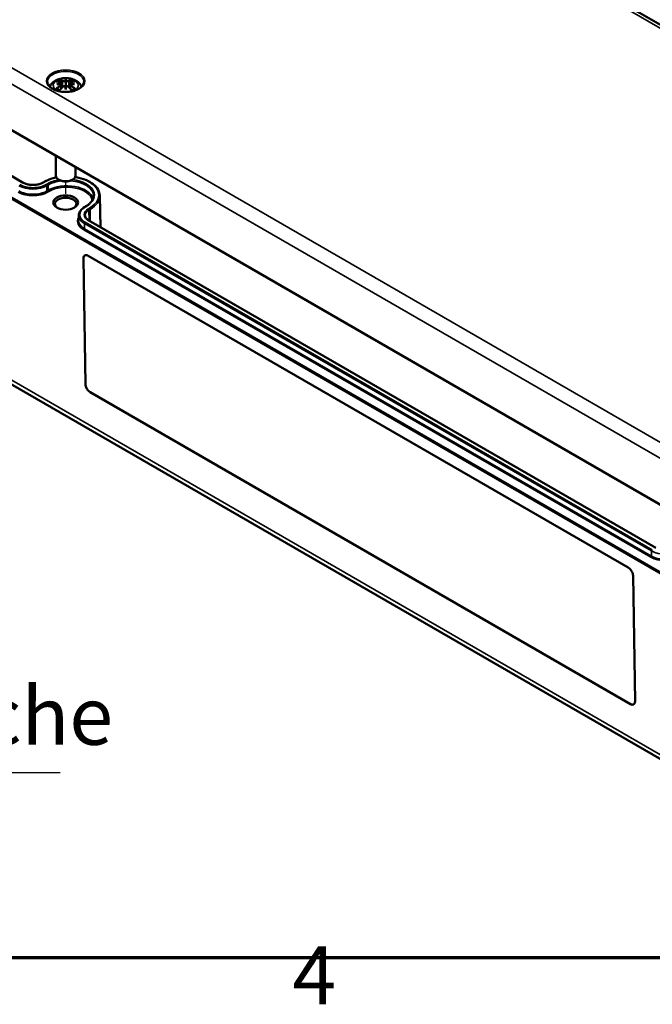
# Model space of a CAD drawing. Units: millimetres. Extents: x 0 to 840, y 0 to 594.
# Drawn here: x 315 to 391, y 14 to 133 of the extents above; entities that cross this region are included whole.
import ezdxf

# ---------------------------------------------------------------- set-up
doc = ezdxf.new("R2010")
doc.units = ezdxf.units.MM
doc.header["$LTSCALE"] = 2
doc.layers.get('0').update_dxf_attribs({"lineweight": 25})
for name, color, linetype, lineweight in [('Positionsveränderungspfad (ISO)', 7, 'Continuous', 25), ('Rahmen (ISO)', 7, 'Continuous', 70), ('Sichtbar (ISO)', 7, 'Continuous', 50), ('Sichtbar schmal (ISO)', 7, 'Continuous', 35), ('Symbol (ISO)', 7, 'Continuous', 25)]:
    doc.layers.add(name, color=color, linetype=linetype, lineweight=lineweight)
doc.styles.add('Notiztext (DIN)', font='isocpeur.ttf')
doc.dimstyles.new('Standard - Methode 2a (DIN)$7', dxfattribs={"dimscale": 2, "dimtxt": 3.5, "dimasz": 2.5, "dimexe": 3.175, "dimexo": 0.8, "dimgap": 0.8, "dimtad": 1, "dimtih": 1, "dimtoh": 1, "dimrnd": 1e-08, "dimtxsty": 'Notiztext (DIN)', "dimcen": 0.09, "dimdle": 10, "dimclrd": 256, "dimclre": 256, "dimclrt": 256, "dimazin": 2, "dimtfac": 1, "dimtmove": 0, "dimatfit": 3, "dimfxl": 1, "dimtolj": 1, "dimlwd": -1, "dimlwe": -1, "dimarcsym": 0})

# ---------------------------------------------------------------- blocks, each defined once
blk = doc.blocks.new('Ränder Standardrahmen')
at = {"layer": 'Rahmen (ISO)', "flags": 128}
blk.add_lwpolyline([(10, 10), (10, 287), (410, 287), (410, 10), (10, 10)], dxfattribs=at)
at = {"layer": 'Rahmen (ISO)', "insert": (173.903, 6.1), "char_height": 3.5, "attachment_point": 7, "style": 'Notiztext (DIN)'}
blk.add_mtext('4', dxfattribs=at)

msp = doc.modelspace()

# ---------------------------------------------------------------- linework, layer by layer
at = {"layer": 'Positionsveränderungspfad (ISO)'}
msp.add_line((320.3944, 112.4399), (320.3944, 113.9012), dxfattribs=at)
at = {"layer": 'Sichtbar (ISO)'}
for p, q in [((286.1207, 194.1796), (438.8558, 105.9979)), ((241.2248, 162.0426), (393.9599, 73.861)), ((315.2675, 113.7761), (246.6781, 153.3761)), ((241.8682, 130.9246), (394.6032, 42.743)), ((320.3944, 126.277), (320.3944, 125.8464)), ((319.8642, 125.8618), (319.9291, 125.2575)), ((319.8642, 125.6447), (319.9081, 125.2355)), ((320.3944, 125.0437), (320.3944, 125.1414)), ((320.9246, 125.8618), (320.8597, 125.2575)), ((320.9247, 125.6447), (320.8807, 125.2355)), ((319.1944, 117.0268), (319.1944, 114.6419)), ((321.5944, 115.6412), (321.5944, 114.6419)), ((317.7431, 113.8577), (317.6017, 113.7761)), ((319.6873, 114.0703), (319.5459, 114.152)), ((321.1015, 114.0703), (321.2429, 114.152)), ((324.5201, 112.2062), (324.6018, 108.3869)), ((322.6929, 110.8367), (322.8343, 110.9183)), ((321.9698, 109.8269), (321.9564, 109.2031)), ((391.7765, 69.6036), (323.1871, 109.2037)), ((323.1061, 104.9384), (388.4428, 67.2162)), ((322.7823, 89.4037), (322.5503, 104.6176)), ((322.5531, 104.6193), (322.7851, 89.4054)), ((388.6945, 50.7076), (323.3579, 88.4297)), ((323.3607, 88.4314), (388.6974, 50.7093)), ((389.0183, 66.2422), (389.2503, 51.0284))]:
    msp.add_line(p, q, dxfattribs=at)
for centre, major_axis, ratio, start_param, end_param in [((320.9705, 122.5699), (-0.3895, 3.9375), 0.16342239, 0.32802625, 0.45434905), ((319.8184, 122.5699), (0.3895, 3.9375), 0.16342239, 5.82883625, 5.95515906), ((320.5468, 122.6479), (2.6471, -2.988), 0.59957889, 2.40513214, 2.58515957), ((320.5468, 122.4141), (-2.1716, -3.3495), 0.70021768, 4.12790788, 4.30793531), ((320.4398, 122.2635), (3.8928, 0.7085), 0.90186308, 1.56790782, 1.69423063), ((320.4398, 122.9287), (-3.9334, 0.4294), 0.70135143, 4.94862287, 5.07494568), ((320.1919, 122.443), (-1.3023, 3.7735), 0.53943574, 5.77261208, 5.95263951), ((320.1919, 122.619), (1.8526, 3.536), 0.43879696, 0.93216219, 1.11218962), ((319.6785, 126.0985), (0.0119, -0.84), 0.16632545, 1.0889229, 1.17474965), ((320.2854, 126.4489), (-0.159, 0.7587), 0.03539715, 2.07109075, 2.4809279), ((320.2854, 125.6222), (0.1611, -0.7442), 0.00832665, 0.86646856, 1.27630572), ((320.9705, 122.6223), (-0.7382, 3.8873), 0.03708926, 0.76500068, 0.89132348), ((320.5034, 126.4489), (-0.159, -0.7587), 0.03539715, 0.66066476, 1.07050192), ((320.5034, 125.6222), (0.1611, 0.7442), 0.00832665, 1.86528694, 2.27512409), ((319.8184, 122.6223), (-0.7382, -3.8873), 0.03708926, 2.25026917, 2.37659198), ((320.5969, 122.443), (1.3023, 3.7735), 0.53943574, 0.33054579, 0.51057323), ((320.5969, 122.619), (1.8526, -3.536), 0.43879696, 2.02940303, 2.20943047), ((321.1103, 126.0985), (0.0119, 0.84), 0.16632545, 1.96684302, 2.05266975), ((320.349, 122.2635), (3.8928, -0.7085), 0.90186308, 1.44736203, 1.57368483), ((320.349, 122.9287), (-3.9334, -0.4294), 0.70135143, 4.34983228, 4.47615509), ((320.242, 122.6479), (2.6471, 2.988), 0.59957889, 0.55643308, 0.73646052), ((320.242, 122.4141), (-2.1716, 3.3495), 0.70021768, 5.11684265, 5.29687008), ((320.3944, 114.6419), (1.2, 0), 0.57735027, 3.14159265, 6.28318531), ((320.3944, 114.4786), (1, 0), 0.57735027, 3.92699082, 5.49778714), ((320.3944, 111.2126), (-1.2965, 0), 0.57735027, 2.41146691, 7.01331105), ((323.116, 104.291), (-0.4103, 0.6867), 0.56718618, 5.48921148, 7.06000781), ((323.1188, 104.2927), (-0.4103, 0.6867), 0.56718618, 0.00363016, 0.7768225), ((323.348, 89.0771), (-0.4103, 0.6867), 0.56718618, 0.7768225, 2.34761883), ((323.3508, 89.0788), (0.4103, -0.6867), 0.56718618, 3.91841516, 5.48921148), ((388.4527, 66.5688), (0.4103, -0.6867), 0.56718618, 0.7768225, 2.34761883), ((388.6847, 51.355), (0.4103, -0.6867), 0.56718618, 5.48921148, 7.06000781), ((388.6875, 51.3567), (0.4103, -0.6867), 0.56718618, 5.48921148, 6.27955514)]:
    msp.add_ellipse(centre, major_axis=major_axis, ratio=ratio, start_param=start_param, end_param=end_param, dxfattribs=at)
msp.add_ellipse((320.3944, 111.3759), major_axis=(1.5, 0), ratio=0.57735027, dxfattribs=at)
for points, knots in [([(318.4801, 125.3824), (318.5292, 125.5068), (318.5962, 125.6183), (318.7766, 125.848), (318.8977, 125.9547), (319.1922, 126.156), (319.3713, 126.2387), (319.763, 126.3661), (319.9775, 126.4057), (320.4089, 126.4359), (320.6256, 126.4268), (321.0502, 126.3595), (321.2581, 126.3013), (321.65, 126.1263), (321.8357, 126.0103), (322.1236, 125.7232), (322.2355, 125.5679), (322.3087, 125.3824)], [4.15088689, 4.15088689, 4.15088689, 4.15088689, 4.35285393, 4.35285393, 4.62832428, 4.62832428, 4.98448876, 4.98448876, 5.37735378, 5.37735378, 5.76573254, 5.76573254, 6.15614184, 6.15614184, 6.54372036, 6.54372036, 6.8446874, 6.8446874, 6.8446874, 6.8446874]), ([(322.5922, 125.9609), (322.5893, 125.8252), (322.5442, 125.6883), (322.373, 125.4354), (322.2553, 125.3195), (321.9611, 125.116), (321.7872, 125.0278), (321.3973, 124.8854), (321.1814, 124.8313), (320.7289, 124.7639), (320.4923, 124.7508), (320.0236, 124.7672), (319.7915, 124.7969), (319.3567, 124.8954), (319.1539, 124.9643), (318.7991, 125.1322), (318.6469, 125.2312), (318.4059, 125.4469), (318.3177, 125.5633), (318.2206, 125.7739), (318.1986, 125.8675), (318.1966, 125.9609)], [2.3685374, 2.3685374, 2.3685374, 2.3685374, 2.72874518, 2.72874518, 3.05192386, 3.05192386, 3.36292168, 3.36292168, 3.67453693, 3.67453693, 3.98764606, 3.98764606, 4.3011493, 4.3011493, 4.61377325, 4.61377325, 4.92476619, 4.92476619, 5.2375665, 5.2375665, 5.48544424, 5.48544424, 5.48544424, 5.48544424]), ([(319.2452, 125.1301), (319.2549, 125.1383), (319.2666, 125.1457), (319.2882, 125.155), (319.3017, 125.158), (319.3233, 125.1578), (319.3351, 125.1546), (319.3463, 125.1479), (319.3489, 125.146), (319.3514, 125.1438)], [0.0332392687, 0.0332392687, 0.0332392687, 0.0332392687, 0.0428193967, 0.0428193967, 0.0534873001, 0.0534873001, 0.0641412672, 0.0641412672, 0.0674384679, 0.0674384679, 0.0674384679, 0.0674384679]), ([(319.661, 124.961), (319.6433, 124.9682), (319.6261, 124.9757), (319.5837, 124.995), (319.5591, 125.0071), (319.5119, 125.0323), (319.4893, 125.0453), (319.4461, 125.0723), (319.4256, 125.0861), (319.3868, 125.1145), (319.3685, 125.1291), (319.3514, 125.1438)], [2.971858016, 2.971858016, 2.971858016, 2.971858016, 3.023778202, 3.023778202, 3.102173073, 3.102173073, 3.180567943, 3.180567943, 3.258962813, 3.258962813, 3.337357684, 3.337357684, 3.337357684, 3.337357684]), ([(319.6207, 126.2402), (319.6285, 126.2384), (319.6376, 126.2337), (319.6538, 126.2213), (319.6637, 126.2107), (319.6787, 126.1894), (319.6866, 126.1749), (319.6962, 126.151), (319.7002, 126.1381), (319.7027, 126.1263)], [0.0332392687, 0.0332392687, 0.0332392687, 0.0332392687, 0.0428193967, 0.0428193967, 0.0534873001, 0.0534873001, 0.0641412672, 0.0641412672, 0.0728709644, 0.0728709644, 0.0728709644, 0.0728709644]), ([(319.789, 125.9276), (319.808, 125.9225), (319.8255, 125.9146), (319.8513, 125.8945), (319.8596, 125.8822), (319.866, 125.8573), (319.8648, 125.843), (319.852, 125.8144), (319.8404, 125.8), (319.8217, 125.7837), (319.8171, 125.78), (319.812, 125.7763)], [0, 0, 0, 0, 0.0183470863, 0.0183470863, 0.0366941726, 0.0366941726, 0.0548176512, 0.0548176512, 0.0729411298, 0.0729411298, 0.078323942, 0.078323942, 0.078323942, 0.078323942]), ([(319.812, 125.7112), (319.8275, 125.7033), (319.8408, 125.6928), (319.8596, 125.6673), (319.8645, 125.6522), (319.8647, 125.6225), (319.86, 125.6059), (319.8408, 125.5737), (319.8263, 125.5581), (319.8034, 125.54), (319.7965, 125.5351), (319.789, 125.5304)], [0.0381197283, 0.0381197283, 0.0381197283, 0.0381197283, 0.0550327383, 0.0550327383, 0.073090233, 0.073090233, 0.0912947371, 0.0912947371, 0.1094992412, 0.1094992412, 0.1164028874, 0.1164028874, 0.1164028874, 0.1164028874]), ([(320.3381, 126.08), (320.3215, 126.0727), (320.3011, 126.0662), (320.2553, 126.0564), (320.2296, 126.0533), (320.1812, 126.0514), (320.1553, 126.0524), (320.1076, 126.0587), (320.0858, 126.0641), (320.0622, 126.073), (320.0561, 126.0757), (320.0504, 126.0786)], [0.0381197283, 0.0381197283, 0.0381197283, 0.0381197283, 0.0550327383, 0.0550327383, 0.073090233, 0.073090233, 0.091371895, 0.091371895, 0.1096535569, 0.1096535569, 0.1164079131, 0.1164079131, 0.1164079131, 0.1164079131]), ([(320.0504, 125.3795), (320.0652, 125.394), (320.0849, 125.4075), (320.1297, 125.428), (320.1549, 125.435), (320.2029, 125.4415), (320.229, 125.4416), (320.2786, 125.4342), (320.302, 125.4267), (320.327, 125.4142), (320.3327, 125.411), (320.3381, 125.4075)], [0, 0, 0, 0, 0.0184068466, 0.0184068466, 0.0368136932, 0.0368136932, 0.0548774227, 0.0548774227, 0.0729411522, 0.0729411522, 0.0783239644, 0.0783239644, 0.0783239644, 0.0783239644]), ([(320.3944, 125.8464), (320.3944, 125.7663), (320.3944, 125.6859), (320.3944, 125.4559), (320.3944, 125.2986), (320.3944, 125.1414)], [-6.237565674, -6.237565674, -6.237565674, -6.237565674, -6.176927245, -6.176927245, -6.043484553, -6.043484553, -6.043484553, -6.043484553]), ([(320.7384, 126.0786), (320.7236, 126.071), (320.7039, 126.0643), (320.6591, 126.055), (320.6339, 126.0525), (320.5859, 126.0516), (320.5598, 126.0532), (320.5102, 126.0606), (320.4868, 126.0665), (320.4618, 126.0754), (320.4561, 126.0776), (320.4508, 126.08)], [0, 0, 0, 0, 0.0184068466, 0.0184068466, 0.0368136932, 0.0368136932, 0.0548774227, 0.0548774227, 0.0729411522, 0.0729411522, 0.0783239644, 0.0783239644, 0.0783239644, 0.0783239644]), ([(320.4508, 125.4075), (320.4673, 125.4181), (320.4877, 125.427), (320.5335, 125.4389), (320.5592, 125.4414), (320.6076, 125.4397), (320.6335, 125.4352), (320.6812, 125.4193), (320.703, 125.4078), (320.7266, 125.3902), (320.7327, 125.385), (320.7384, 125.3795)], [0.0381197283, 0.0381197283, 0.0381197283, 0.0381197283, 0.0550327383, 0.0550327383, 0.073090233, 0.073090233, 0.091371895, 0.091371895, 0.1096535569, 0.1096535569, 0.1164079131, 0.1164079131, 0.1164079131, 0.1164079131]), ([(320.9998, 125.5304), (320.9808, 125.5424), (320.9633, 125.5571), (320.9375, 125.5885), (320.9293, 125.6052), (320.9228, 125.6358), (320.924, 125.6517), (320.9368, 125.6804), (320.9484, 125.6932), (320.9671, 125.7059), (320.9717, 125.7087), (320.9768, 125.7112)], [0, 0, 0, 0, 0.0183470863, 0.0183470863, 0.0366941726, 0.0366941726, 0.0548176512, 0.0548176512, 0.0729411298, 0.0729411298, 0.078323942, 0.078323942, 0.078323942, 0.078323942]), ([(320.9768, 125.7763), (320.9613, 125.7875), (320.948, 125.8005), (320.9292, 125.828), (320.9243, 125.8425), (320.9241, 125.8685), (320.9288, 125.8817), (320.948, 125.9045), (320.9625, 125.914), (320.9854, 125.9233), (320.9924, 125.9256), (320.9998, 125.9276)], [0.0381197283, 0.0381197283, 0.0381197283, 0.0381197283, 0.0550327383, 0.0550327383, 0.073090233, 0.073090233, 0.0912947371, 0.0912947371, 0.1094992412, 0.1094992412, 0.1164028874, 0.1164028874, 0.1164028874, 0.1164028874]), ([(321.0861, 126.1263), (321.0886, 126.1381), (321.0926, 126.151), (321.1023, 126.1749), (321.1101, 126.1894), (321.1251, 126.2107), (321.135, 126.2213), (321.1512, 126.2337), (321.1603, 126.2384), (321.1681, 126.2402)], [0.0981584643, 0.0981584643, 0.0981584643, 0.0981584643, 0.1068881615, 0.1068881615, 0.1175421286, 0.1175421286, 0.128210032, 0.128210032, 0.13779016, 0.13779016, 0.13779016, 0.13779016]), ([(321.4374, 125.1438), (321.4203, 125.1291), (321.402, 125.1145), (321.3632, 125.0861), (321.3427, 125.0723), (321.2995, 125.0453), (321.2769, 125.0323), (321.2297, 125.0071), (321.2051, 124.995), (321.1627, 124.9757), (321.1455, 124.9682), (321.1278, 124.961)], [1.375031296, 1.375031296, 1.375031296, 1.375031296, 1.453426167, 1.453426167, 1.531821037, 1.531821037, 1.610215908, 1.610215908, 1.688610778, 1.688610778, 1.740530964, 1.740530964, 1.740530964, 1.740530964]), ([(321.4374, 125.1438), (321.4399, 125.146), (321.4426, 125.1479), (321.4537, 125.1546), (321.4655, 125.1578), (321.4871, 125.158), (321.5006, 125.155), (321.5222, 125.1457), (321.5339, 125.1383), (321.5436, 125.1301)], [0.1035909608, 0.1035909608, 0.1035909608, 0.1035909608, 0.1068881615, 0.1068881615, 0.1175421286, 0.1175421286, 0.128210032, 0.128210032, 0.13779016, 0.13779016, 0.13779016, 0.13779016]), ([(319.2662, 114.4058), (319.2333, 114.3993), (319.2005, 114.3926), (318.7683, 114.3001), (318.392, 114.1768), (317.9482, 113.97), (317.8431, 113.9155), (317.7431, 113.8577)], [2.684592872, 2.684592872, 2.684592872, 2.684592872, 2.711054939, 2.711054939, 3.03529887, 3.03529887, 3.141592654, 3.141592654, 3.141592654, 3.141592654]), ([(324.5201, 112.2062), (324.5149, 112.4518), (324.4445, 112.6961), (324.1813, 113.1632), (323.9843, 113.3851), (323.4803, 113.7854), (323.1698, 113.9623), (322.4704, 114.2493), (322.0814, 114.3592), (321.6313, 114.4376), (321.5897, 114.4444), (321.5479, 114.4509)], [0.79774107, 0.79774107, 0.79774107, 0.79774107, 1.09986198, 1.09986198, 1.41403642, 1.41403642, 1.7381991, 1.7381991, 2.06315706, 2.06315706, 2.09610681, 2.09610681, 2.09610681, 2.09610681]), ([(317.6017, 113.7761), (317.4852, 113.7088), (317.3484, 113.6508), (317.0475, 113.5608), (316.8832, 113.5289), (316.544, 113.4956), (316.369, 113.4943), (316.0272, 113.5226), (315.8605, 113.5522), (315.5536, 113.6386), (315.4134, 113.6952), (315.2845, 113.7664), (315.2759, 113.7712), (315.2675, 113.7761)], [6.28318531, 6.28318531, 6.28318531, 6.28318531, 6.59062039, 6.59062039, 6.8999851, 6.8999851, 7.21104264, 7.21104264, 7.52217264, 7.52217264, 7.83171698, 7.83171698, 7.85398163, 7.85398163, 7.85398163, 7.85398163]), ([(322.8343, 110.9183), (322.9512, 110.9858), (323.0585, 111.0582), (323.2514, 111.2107), (323.3369, 111.2907), (323.4844, 111.4559), (323.5464, 111.541), (323.6462, 111.7138), (323.6839, 111.8016), (323.7354, 111.9778), (323.7491, 112.0663), (323.751, 112.1549)], [0, 0, 0, 0, 0.154611051, 0.154611051, 0.309222102, 0.309222102, 0.463833153, 0.463833153, 0.618444204, 0.618444204, 0.773055255, 0.773055255, 0.773055255, 0.773055255]), ([(321.9698, 109.8269), (321.9714, 109.905), (321.9836, 109.9829), (322.0281, 110.1353), (322.0604, 110.2098), (322.1431, 110.3531), (322.1935, 110.422), (322.3105, 110.553), (322.3772, 110.6152), (322.5247, 110.7318), (322.6057, 110.7863), (322.6929, 110.8367)], [2.368537398, 2.368537398, 2.368537398, 2.368537398, 2.523148449, 2.523148449, 2.6777595, 2.6777595, 2.832370552, 2.832370552, 2.986981603, 2.986981603, 3.141592654, 3.141592654, 3.141592654, 3.141592654]), ([(323.1871, 109.2037), (323.1285, 109.2375), (323.075, 109.2737), (322.9794, 109.3492), (322.9373, 109.3886), (322.8654, 109.4692), (322.8355, 109.5103), (322.7879, 109.5928), (322.7702, 109.6342), (322.7461, 109.7165), (322.7398, 109.7575), (322.7389, 109.7984)], [1.570796327, 1.570796327, 1.570796327, 1.570796327, 1.725407378, 1.725407378, 1.880018429, 1.880018429, 2.03462948, 2.03462948, 2.189240531, 2.189240531, 2.343851582, 2.343851582, 2.343851582, 2.343851582])]:
    msp.add_open_spline(points, degree=3, knots=knots, dxfattribs=at)
for points, weights in [([(319.7422, 125.9398), (319.7232, 126.0297), (319.7027, 126.1263)], [1.00992634108, 1.00755483164, 1.00391843787]), ([(321.0861, 126.1263), (321.0656, 126.0297), (321.0466, 125.9398)], [1.00391843787, 1.00755483165, 1.00992634108])]:
    msp.add_rational_spline(points, weights, degree=2, dxfattribs=at)
at = {"layer": 'Sichtbar schmal (ISO)'}
for p, q in [((285.5207, 194.1201), (438.2558, 105.9385)), ((394.8661, 80.8875), (242.131, 169.0691)), ((241.2826, 167.6166), (394.0177, 79.4349)), ((393.935, 73.9176), (241.2, 162.0992)), ((241.2, 153.7349), (393.935, 65.5533)), ((394.0199, 65.7019), (241.2848, 153.8836)), ((246.6181, 153.3702), (315.2075, 113.7701)), ((394.272, 43.4527), (241.537, 131.6344)), ((319.789, 125.5304), (319.8134, 125.134)), ((320.0504, 126.0786), (319.9876, 125.3172)), ((320.7384, 126.0786), (320.8012, 125.3172)), ((320.9998, 125.5304), (320.9755, 125.134)), ((317.6617, 113.7701), (317.8031, 113.8518)), ((318.1774, 113.6357), (318.0359, 113.5541)), ((318.1208, 113.4088), (318.2622, 113.4905)), ((318.1302, 112.7794), (318.1208, 113.4088)), ((318.2716, 112.8611), (318.2622, 113.4905)), ((318.2716, 112.8611), (318.1302, 112.7794)), ((318.215, 112.6341), (318.3565, 112.7158)), ((322.7529, 110.8307), (322.8943, 110.9124)), ((323.2685, 110.6963), (323.1271, 110.6147)), ((323.2119, 110.4694), (323.3534, 110.5511)), ((323.2119, 110.4694), (323.2313, 109.1782)), ((323.3752, 109.0951), (323.3534, 110.5511)), ((322.6586, 108.207), (322.668, 108.8364)), ((322.668, 108.8364), (391.2574, 69.2363)), ((391.3422, 69.3816), (322.7529, 108.9817)), ((323.1271, 109.1977), (391.7165, 69.5977)), ((322.5738, 108.0618), (391.1631, 68.4617)), ((391.248, 68.6069), (322.6586, 108.207)), ((322.5503, 104.6176), (322.5531, 104.6193)), ((322.7823, 89.4037), (322.7851, 89.4054)), ((323.3579, 88.4297), (323.3607, 88.4314)), ((391.248, 68.6069), (391.2574, 69.2363)), ((388.6945, 50.7076), (388.6974, 50.7093))]:
    msp.add_line(p, q, dxfattribs=at)
msp.add_ellipse((320.3944, 126.0728), major_axis=(2.3179, 0), ratio=0.57735027, dxfattribs=at)
for centre, major_axis, start_param, end_param in [((320.3944, 125.9766), (-2.1979, 0), 3.12924975, 6.29552822), ((320.3944, 125.5406), (-1.5, 0), 2.28929454, 7.13548342), ((320.3944, 125.5768), (-1.3853, 0), 5.30492516, 5.69064912), ((320.3944, 125.5768), (1.3853, 0), 3.73412884, 4.1198528), ((320.3944, 125.5305), (1.2423, 0), 2.16126536, 2.4299789), ((320.3944, 125.5305), (1.2423, 0), 0.71161376, 0.98032729), ((320.3944, 125.5768), (-1.3853, 0), 3.73412884, 4.1198528), ((320.3944, 125.5768), (1.3853, 0), 5.30492516, 5.69064912), ((320.5358, 112.274), (3.8646, 0), 1.90164009, 2.35619449), ((320.5358, 112.274), (3.8646, 0), 5.49778714, 7.59207607), ((316.4346, 114.3823), (2.3846, 0), 3.92699082, 5.49778714), ((316.4346, 114.4786), (-2.2646, 0), 0.78539816, 2.35619449), ((315.2075, 113.6721), (0.06, 0.1039), 0, 0.78539816), ((316.4346, 114.4786), (1.7354, 0), 3.92699082, 5.49778714), ((317.6617, 113.6721), (-0.06, 0.1039), 5.49778714, 6.28318531), ((317.8031, 113.7538), (-0.06, 0.1039), 5.49778714, 6.28318531), ((318.0359, 113.4561), (0.06, -0.1039), 0.80285146, 2.35619449), ((320.5358, 112.274), (-3.3354, 0), 4.99746794, 5.49778714), ((318.1774, 113.5377), (0.06, -0.1039), 0.80285146, 2.35619449), ((320.5358, 112.1778), (3.2154, 0), 1.78393437, 2.35619449), ((320.5358, 111.5538), (3.2021, 0), 0.16027317, 2.35619449), ((320.5358, 111.4575), (3.0821, 0), 0.10133549, 2.35619449), ((320.5358, 112.1778), (3.2154, 0), 6.2708424, 7.71178852), ((320.5358, 112.274), (3.3354, 0), 5.49778714, 7.63863659), ((316.4346, 113.6621), (2.5179, 0), 3.92699082, 5.49778714), ((316.4346, 113.7584), (-2.3979, 0), 0.78539816, 2.35619449), ((318.215, 112.7321), (0.06, -0.1039), 3.94444411, 5.49778714), ((318.3565, 112.8138), (0.06, -0.1039), 3.94444411, 5.49778714), ((320.5358, 112.1778), (3.9846, 0), 5.49778714, 6.29552822), ((324.3542, 109.9062), (-2.2646, 0), 5.49778714, 7.06858347), ((322.7529, 110.7328), (-0.06, 0.1039), 5.49778714, 6.28318531), ((322.8943, 110.8144), (-0.06, 0.1039), 5.49778714, 6.28318531), ((324.3542, 109.8099), (-2.3846, 0), 6.2708424, 7.06858347), ((324.3542, 109.9062), (-1.7354, 0), 5.49778714, 7.06858347), ((324.3542, 109.8099), (-1.6154, 0), 5.49778714, 6.29552822), ((323.1271, 110.5167), (-0.06, 0.1039), 3.94444411, 5.49778714), ((323.2685, 110.5983), (-0.06, 0.1039), 3.94444411, 5.49778714), ((324.3542, 109.0897), (-2.5179, 0), 5.96358389, 7.06858347), ((324.3542, 109.186), (-2.3979, 0), 6.2708424, 7.06858347), ((322.7529, 108.8837), (-0.06, -0.1039), 3.92699082, 5.48033385), ((323.1271, 109.0998), (0.06, 0.1039), 0, 0.78539816), ((322.5738, 108.1597), (-0.06, -0.1039), 0.78539816, 2.3387412), ((391.3422, 69.2836), (-0.06, -0.1039), 3.92699082, 5.48033385), ((392.9436, 70.2098), (2.3846, 0), 3.92699082, 5.49778714), ((391.1631, 68.5597), (-0.06, -0.1039), 0.78539816, 2.3387412), ((392.9436, 69.4896), (2.5179, 0), 3.92699082, 5.49778714), ((392.9436, 69.5859), (-2.3979, 0), 0.78539816, 2.35619449)]:
    msp.add_ellipse(centre, major_axis=major_axis, ratio=0.57735027, start_param=start_param, end_param=end_param, dxfattribs=at)

# ---------------------------------------------------------------- block references
at = {"xscale": 2, "yscale": 2, "zscale": 2}
msp.add_blockref('Ränder Standardrahmen', (0, 0), dxfattribs=at)

# ---------------------------------------------------------------- texts
at = {"layer": 'Symbol (ISO)', "insert": (252.5418, 43.5944), "char_height": 7, "width": 68.55844, "attachment_point": 7, "style": 'Notiztext (DIN)'}
msp.add_mtext('{Belegungsfläche}', dxfattribs=at)

# ---------------------------------------------------------------- leaders
at = {"layer": 'Symbol (ISO)', "annotation_type": 0, "has_hookline": 1, "hookline_direction": 0, "text_width": 67.2}
msp.add_leader([(222.82, 64.8162), (247.5418, 42.4277), (252.5418, 42.4277)], dimstyle='Standard - Methode 2a (DIN)$7', override={"dimgap": 0, "dimtad": 1}, dxfattribs=at)

doc.saveas('drawing.dxf')
